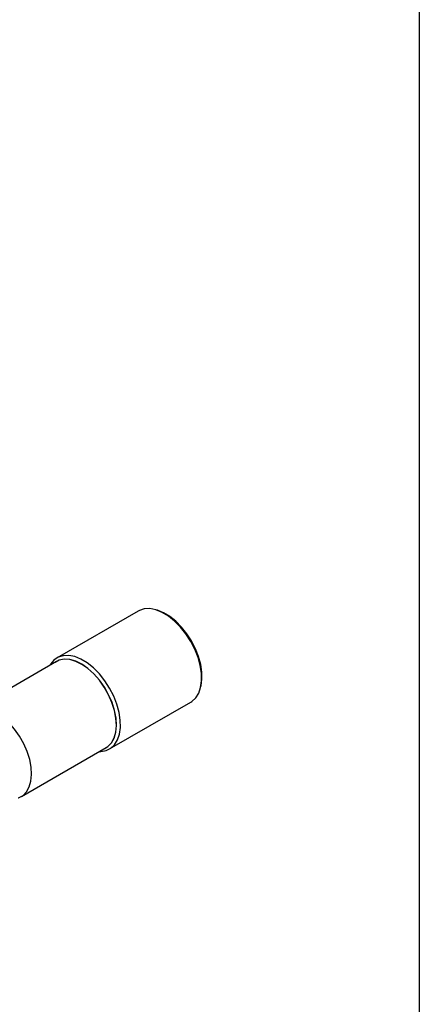
# Model space of a CAD drawing. Extents: x -20 to 408, y -22 to 334.
# Drawn here: x 356 to 408, y 101 to 230 of the extents above; entities that cross this region are included whole.
import ezdxf

# ---------------------------------------------------------------- set-up
doc = ezdxf.new("R2010")
doc.units = 0
doc.header["$LTSCALE"] = 5
doc.layers.get('0').update_dxf_attribs({"color": 255, "linetype": 'CONTINUOUS', "lineweight": 30})
doc.layers.add('DIMENSION', color=2, linetype='CONTINUOUS')

# ---------------------------------------------------------------- blocks, each defined once
blk = doc.blocks.new('A$C5A36265F')
for p, q in [((72.569, 31.855), (65.51, 27.78)), ((74.216, 31.929), (74.072, 31.97)), ((65.462, 27.456), (58.088, 23.199)), ((77.995, 25.175), (78.031, 25.32)), ((70.085, 19.856), (77.144, 23.931)), ((62.405, 15.719), (69.78, 19.976))]:
    blk.add_line(p, q)
at = {"flags": 128}
for points in [[(77.144, 23.931), (77.238, 23.99), (77.574, 24.298), (77.832, 24.708), (78.003, 25.211), (78.085, 25.79), (78.073, 26.431), (77.969, 27.113), (77.776, 27.817), (77.498, 28.524), (77.145, 29.213), (76.725, 29.863), (76.252, 30.457), (75.739, 30.978), (75.2, 31.409), (74.652, 31.74), (74.109, 31.959), (73.588, 32.062), (73.103, 32.045), (72.669, 31.908), (72.569, 31.855)], [(78.031, 25.32), (78.039, 25.355), (78.118, 25.918), (78.107, 26.541), (78.006, 27.204), (77.818, 27.89), (77.548, 28.577), (77.204, 29.247), (76.796, 29.88), (76.336, 30.458), (75.837, 30.963), (75.313, 31.383), (74.779, 31.704), (74.252, 31.918), (74.216, 31.929)], [(69.2, 19.642), (69.314, 19.643), (69.775, 19.72), (70.179, 19.915), (70.515, 20.222), (70.772, 20.633), (70.944, 21.136), (71.026, 21.715), (71.014, 22.355), (70.91, 23.038), (70.717, 23.742), (70.439, 24.449), (70.086, 25.138), (69.666, 25.788), (69.193, 26.382), (68.68, 26.903), (68.141, 27.334), (67.593, 27.664), (67.05, 27.884), (66.529, 27.987), (66.044, 27.97), (65.61, 27.833), (65.239, 27.581), (64.941, 27.22), (64.883, 27.121)], [(69.657, 19.905), (69.93, 20.068), (70.243, 20.385), (70.476, 20.804), (70.623, 21.311), (70.679, 21.891), (70.641, 22.527), (70.512, 23.199), (70.295, 23.886), (69.996, 24.569), (69.626, 25.225), (69.194, 25.836), (68.715, 26.382), (68.202, 26.847), (67.672, 27.217), (67.14, 27.481), (66.623, 27.63), (66.136, 27.661), (65.695, 27.571), (65.339, 27.385)], [(69.78, 19.976), (69.926, 20.073), (70.239, 20.39), (70.472, 20.808), (70.618, 21.315), (70.674, 21.894), (70.636, 22.529), (70.507, 23.2), (70.29, 23.886), (69.992, 24.567), (69.622, 25.223), (69.192, 25.832), (68.713, 26.378), (68.202, 26.842), (67.672, 27.212), (67.141, 27.475), (66.625, 27.624), (66.139, 27.654), (65.698, 27.565), (65.462, 27.456)], [(62.119, 15.593), (62.169, 15.61), (62.552, 15.816), (62.865, 16.133), (63.098, 16.551), (63.244, 17.058), (63.299, 17.637), (63.262, 18.272), (63.133, 18.943), (62.916, 19.629), (62.618, 20.31), (62.248, 20.966), (61.817, 21.575), (61.339, 22.121), (60.827, 22.585), (60.298, 22.955), (59.767, 23.218), (59.251, 23.367), (58.765, 23.397), (58.324, 23.308), (57.941, 23.101), (57.835, 23.014)]]:
    blk.add_lwpolyline(points, dxfattribs=at)

msp = doc.modelspace()

# ---------------------------------------------------------------- linework, layer by layer
msp.add_lwpolyline([(-20.1873, 333.6787), (407.9403, 333.6787), (407.9403, -21.618), (-20.1873, -21.618)], close=True)

# ---------------------------------------------------------------- block references
at = {"layer": 'DIMENSION', "xscale": 1.5, "yscale": 1.5, "zscale": 1.5}
msp.add_blockref('A$C5A36265F', (262.4083, 104.9643), dxfattribs=at)

doc.saveas('drawing.dxf')
